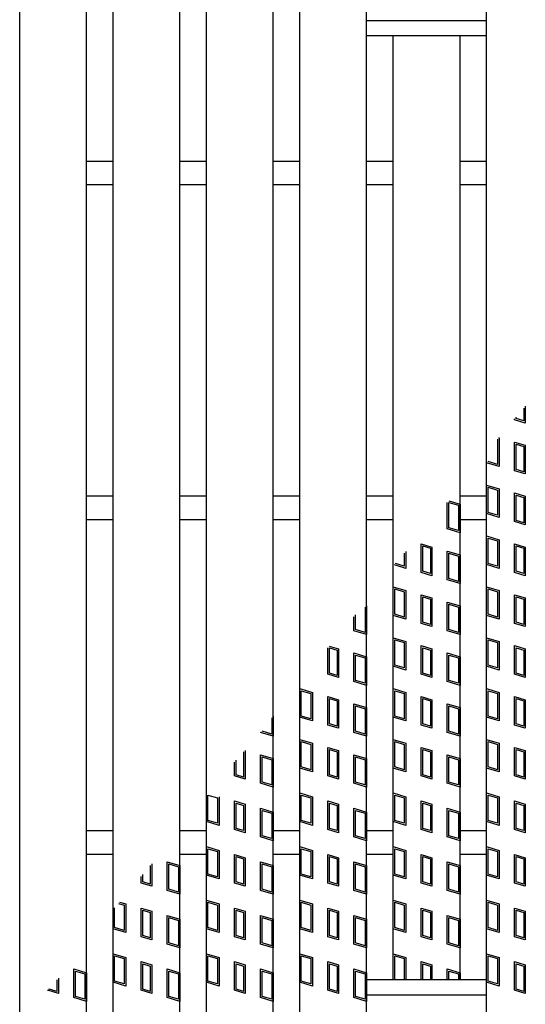
# Model space of a CAD drawing. Units: millimetres. Extents: x -182 to 173, y -128 to 105.
# Drawn here: x -54 to -39, y 1 to 30 of the extents above; entities that cross this region are included whole.
import ezdxf

# ---------------------------------------------------------------- set-up
doc = ezdxf.new("R2010")
doc.units = ezdxf.units.MM
doc.header["$LTSCALE"] = 0.25
doc.layers.add('16', color=7, linetype='Continuous')

msp = doc.modelspace()

# ---------------------------------------------------------------- linework, layer by layer
at = {"layer": '16', "color": 3, "linetype": 'Continuous', "lineweight": 25}
for p, q in [((-53.89, -4.2), (-53.89, 34.9)), ((-51.89, -4.2), (-51.89, 34.9)), ((-51.1, -4.2), (-51.1, 34.9)), ((-49.1, -4.2), (-49.1, 34.9)), ((-48.31, -4.2), (-48.31, 34.9)), ((-46.31, -4.2), (-46.31, 34.9)), ((-45.52, -4.2), (-45.52, 34.9)), ((-43.52, -4.2), (-43.52, 34.9)), ((-39.94, -4.2), (-39.94, 34.9)), ((-43.52, 29.9), (-39.94, 29.9)), ((-43.52, 29.45), (-43.52, 29.9)), ((-39.94, 29.45), (-39.94, 29.9)), ((-43.52, 29.45), (-39.94, 29.45)), ((-42.73, 1.25), (-42.73, 29.45)), ((-42.73, 29.45), (-40.73, 29.45)), ((-40.73, 1.25), (-40.73, 29.45)), ((-51.89, 25.7), (-51.1, 25.7)), ((-49.1, 25.7), (-48.31, 25.7)), ((-46.31, 25.7), (-45.52, 25.7)), ((-43.52, 25.7), (-42.73, 25.7)), ((-40.73, 25.7), (-39.94, 25.7)), ((-51.89, 25), (-51.1, 25)), ((-49.1, 25), (-48.31, 25)), ((-46.31, 25), (-45.52, 25)), ((-43.52, 25), (-42.73, 25)), ((-40.73, 25), (-39.94, 25)), ((-38.826, 18.326), (-38.826, 17.94)), ((-38.779, 18.382), (-38.779, 17.877)), ((-39.102, 17.973), (-39.102, 18)), ((-38.779, 17.877), (-39.102, 17.973)), ((-39.054, 18.009), (-39.054, 18.056)), ((-38.826, 17.94), (-39.054, 18.009)), ((-39.612, 17.397), (-39.608, 17.396)), ((-39.608, 17.396), (-39.608, 16.64)), ((-39.578, 17.436), (-39.56, 17.431)), ((-39.56, 17.431), (-39.56, 16.576)), ((-39.102, 17.308), (-38.779, 17.212)), ((-39.102, 16.453), (-39.102, 17.308)), ((-39.054, 17.245), (-38.826, 17.176)), ((-39.054, 16.489), (-39.054, 17.245)), ((-38.826, 17.176), (-38.826, 16.42)), ((-38.779, 17.212), (-38.779, 16.357)), ((-39.56, 16.576), (-39.94, 16.69)), ((-39.608, 16.64), (-39.893, 16.725)), ((-38.826, 16.42), (-39.054, 16.489)), ((-38.779, 16.357), (-39.102, 16.453)), ((-39.94, 16.025), (-39.56, 15.911)), ((-39.94, 15.17), (-39.94, 16.025)), ((-39.893, 15.961), (-39.608, 15.876)), ((-39.893, 15.205), (-39.893, 15.961)), ((-39.56, 15.911), (-39.56, 15.056)), ((-51.89, 15.7), (-51.1, 15.7)), ((-49.1, 15.7), (-48.31, 15.7)), ((-46.31, 15.7), (-45.52, 15.7)), ((-43.52, 15.7), (-42.73, 15.7)), ((-40.73, 15.7), (-39.94, 15.7)), ((-39.608, 15.876), (-39.608, 15.12)), ((-39.102, 15.788), (-38.779, 15.692)), ((-39.102, 14.933), (-39.102, 15.788)), ((-39.054, 15.725), (-38.826, 15.656)), ((-39.054, 14.969), (-39.054, 15.725)), ((-38.826, 15.656), (-38.826, 14.9)), ((-38.779, 15.692), (-38.779, 14.837)), ((-41.11, 14.714), (-41.11, 15.507)), ((-41.068, 15.556), (-40.73, 15.455)), ((-41.063, 15.505), (-40.778, 15.42)), ((-41.063, 14.749), (-41.063, 15.505)), ((-40.778, 15.42), (-40.778, 14.664)), ((-40.73, 15.455), (-40.73, 14.6)), ((-39.56, 15.056), (-39.94, 15.17)), ((-39.608, 15.12), (-39.893, 15.205)), ((-51.89, 15), (-51.1, 15)), ((-49.1, 15), (-48.31, 15)), ((-46.31, 15), (-45.52, 15)), ((-43.52, 15), (-42.73, 15)), ((-40.73, 14.6), (-41.11, 14.714)), ((-40.778, 14.664), (-41.063, 14.749)), ((-40.73, 15), (-39.94, 15)), ((-38.779, 14.837), (-39.102, 14.933)), ((-38.826, 14.9), (-39.054, 14.969)), ((-39.94, 14.505), (-39.56, 14.391)), ((-39.94, 13.65), (-39.94, 14.505)), ((-39.893, 14.441), (-39.608, 14.356)), ((-39.893, 13.685), (-39.893, 14.441)), ((-41.892, 14.268), (-41.569, 14.172)), ((-41.892, 13.413), (-41.892, 14.268)), ((-41.844, 14.205), (-41.616, 14.136)), ((-41.844, 13.449), (-41.844, 14.205)), ((-41.616, 14.136), (-41.616, 13.38)), ((-41.569, 14.172), (-41.569, 13.317)), ((-39.608, 14.356), (-39.608, 13.6)), ((-39.56, 14.391), (-39.56, 13.536)), ((-39.102, 14.268), (-38.779, 14.172)), ((-39.102, 13.413), (-39.102, 14.268)), ((-39.054, 14.205), (-38.826, 14.136)), ((-39.054, 13.449), (-39.054, 14.205)), ((-38.826, 14.136), (-38.826, 13.38)), ((-38.779, 14.172), (-38.779, 13.317)), ((-42.398, 13.985), (-42.398, 13.6)), ((-42.35, 14.041), (-42.35, 13.536)), ((-41.11, 14.049), (-40.73, 13.935)), ((-41.11, 13.194), (-41.11, 14.049)), ((-41.063, 13.985), (-40.778, 13.9)), ((-41.063, 13.229), (-41.063, 13.985)), ((-40.778, 13.9), (-40.778, 13.144)), ((-40.73, 13.935), (-40.73, 13.08)), ((-42.35, 13.536), (-42.691, 13.638)), ((-42.398, 13.6), (-42.657, 13.678)), ((-39.56, 13.536), (-39.94, 13.65)), ((-39.608, 13.6), (-39.893, 13.685)), ((-41.569, 13.317), (-41.892, 13.413)), ((-41.616, 13.38), (-41.844, 13.449)), ((-38.779, 13.317), (-39.102, 13.413)), ((-38.826, 13.38), (-39.054, 13.449)), ((-42.73, 12.985), (-42.35, 12.871)), ((-42.73, 12.13), (-42.73, 12.985)), ((-40.73, 13.08), (-41.11, 13.194)), ((-40.778, 13.144), (-41.063, 13.229)), ((-39.94, 12.985), (-39.56, 12.871)), ((-39.94, 12.13), (-39.94, 12.985)), ((-42.683, 12.921), (-42.398, 12.836)), ((-42.683, 12.165), (-42.683, 12.921)), ((-42.398, 12.836), (-42.398, 12.08)), ((-42.35, 12.871), (-42.35, 12.016)), ((-41.892, 12.748), (-41.569, 12.652)), ((-41.892, 11.893), (-41.892, 12.748)), ((-41.844, 12.685), (-41.616, 12.616)), ((-41.844, 11.929), (-41.844, 12.685)), ((-41.569, 12.652), (-41.569, 11.797)), ((-39.893, 12.921), (-39.608, 12.836)), ((-39.893, 12.165), (-39.893, 12.921)), ((-39.608, 12.836), (-39.608, 12.08)), ((-39.56, 12.871), (-39.56, 12.016)), ((-39.102, 12.748), (-38.779, 12.652)), ((-39.102, 11.893), (-39.102, 12.748)), ((-39.054, 12.685), (-38.826, 12.616)), ((-39.054, 11.929), (-39.054, 12.685)), ((-38.779, 12.652), (-38.779, 11.797)), ((-43.568, 12.38), (-43.568, 11.624)), ((-43.52, 12.415), (-43.52, 11.56)), ((-41.616, 12.616), (-41.616, 11.86)), ((-41.11, 12.529), (-40.73, 12.415)), ((-41.11, 11.674), (-41.11, 12.529)), ((-41.063, 12.465), (-40.778, 12.38)), ((-41.063, 11.709), (-41.063, 12.465)), ((-40.778, 12.38), (-40.778, 11.624)), ((-40.73, 12.415), (-40.73, 11.56)), ((-38.826, 12.616), (-38.826, 11.86)), ((-43.9, 11.674), (-43.9, 12.09)), ((-43.853, 11.709), (-43.853, 12.146)), ((-42.35, 12.016), (-42.73, 12.13)), ((-42.398, 12.08), (-42.683, 12.165)), ((-39.56, 12.016), (-39.94, 12.13)), ((-39.608, 12.08), (-39.893, 12.165)), ((-41.569, 11.797), (-41.892, 11.893)), ((-41.616, 11.86), (-41.844, 11.929)), ((-38.779, 11.797), (-39.102, 11.893)), ((-38.826, 11.86), (-39.054, 11.929)), ((-43.52, 11.56), (-43.9, 11.674)), ((-43.568, 11.624), (-43.853, 11.709)), ((-40.73, 11.56), (-41.11, 11.674)), ((-40.778, 11.624), (-41.063, 11.709)), ((-44.639, 11.216), (-44.359, 11.132)), ((-42.73, 11.465), (-42.35, 11.351)), ((-42.73, 10.61), (-42.73, 11.465)), ((-42.683, 11.401), (-42.398, 11.316)), ((-42.683, 10.645), (-42.683, 11.401)), ((-42.398, 11.316), (-42.398, 10.56)), ((-42.35, 11.351), (-42.35, 10.496)), ((-41.892, 11.228), (-41.569, 11.132)), ((-41.892, 10.373), (-41.892, 11.228)), ((-39.94, 11.465), (-39.56, 11.351)), ((-39.94, 10.61), (-39.94, 11.465)), ((-39.893, 11.401), (-39.608, 11.316)), ((-39.893, 10.645), (-39.893, 11.401)), ((-39.608, 11.316), (-39.608, 10.56)), ((-39.56, 11.351), (-39.56, 10.496)), ((-39.102, 11.228), (-38.779, 11.132)), ((-39.102, 10.373), (-39.102, 11.228)), ((-44.682, 10.373), (-44.682, 11.166)), ((-44.634, 11.165), (-44.406, 11.096)), ((-44.634, 10.409), (-44.634, 11.165)), ((-44.406, 11.096), (-44.406, 10.34)), ((-44.359, 11.132), (-44.359, 10.277)), ((-43.9, 11.009), (-43.52, 10.895)), ((-43.9, 10.154), (-43.9, 11.009)), ((-43.853, 10.945), (-43.568, 10.86)), ((-43.853, 10.189), (-43.853, 10.945)), ((-43.52, 10.895), (-43.52, 10.04)), ((-41.844, 11.165), (-41.616, 11.096)), ((-41.844, 10.409), (-41.844, 11.165)), ((-41.616, 11.096), (-41.616, 10.34)), ((-41.569, 11.132), (-41.569, 10.277)), ((-41.11, 11.009), (-40.73, 10.895)), ((-41.11, 10.154), (-41.11, 11.009)), ((-41.063, 10.945), (-40.778, 10.86)), ((-41.063, 10.189), (-41.063, 10.945)), ((-40.73, 10.895), (-40.73, 10.04)), ((-39.054, 11.165), (-38.826, 11.096)), ((-39.054, 10.409), (-39.054, 11.165)), ((-38.826, 11.096), (-38.826, 10.34)), ((-38.779, 11.132), (-38.779, 10.277)), ((-43.568, 10.86), (-43.568, 10.104)), ((-42.35, 10.496), (-42.73, 10.61)), ((-42.398, 10.56), (-42.683, 10.645)), ((-40.778, 10.86), (-40.778, 10.104)), ((-39.56, 10.496), (-39.94, 10.61)), ((-39.608, 10.56), (-39.893, 10.645)), ((-44.359, 10.277), (-44.682, 10.373)), ((-44.406, 10.34), (-44.634, 10.409)), ((-41.569, 10.277), (-41.892, 10.373)), ((-41.616, 10.34), (-41.844, 10.409)), ((-38.779, 10.277), (-39.102, 10.373)), ((-38.826, 10.34), (-39.054, 10.409)), ((-43.52, 10.04), (-43.9, 10.154)), ((-43.568, 10.104), (-43.853, 10.189)), ((-40.73, 10.04), (-41.11, 10.154)), ((-40.778, 10.104), (-41.063, 10.189)), ((-45.52, 9.945), (-45.14, 9.831)), ((-45.52, 9.09), (-45.52, 9.945)), ((-45.473, 9.881), (-45.188, 9.796)), ((-45.473, 9.125), (-45.473, 9.881)), ((-45.188, 9.796), (-45.188, 9.04)), ((-45.14, 9.831), (-45.14, 8.976)), ((-44.682, 9.708), (-44.359, 9.612)), ((-44.682, 8.853), (-44.682, 9.708)), ((-42.73, 9.945), (-42.35, 9.831)), ((-42.73, 9.09), (-42.73, 9.945)), ((-42.683, 9.881), (-42.398, 9.796)), ((-42.683, 9.125), (-42.683, 9.881)), ((-42.398, 9.796), (-42.398, 9.04)), ((-42.35, 9.831), (-42.35, 8.976)), ((-41.892, 9.708), (-41.569, 9.612)), ((-41.892, 8.853), (-41.892, 9.708)), ((-39.94, 9.945), (-39.56, 9.831)), ((-39.94, 9.09), (-39.94, 9.945)), ((-39.893, 9.881), (-39.608, 9.796)), ((-39.893, 9.125), (-39.893, 9.881)), ((-39.608, 9.796), (-39.608, 9.04)), ((-39.56, 9.831), (-39.56, 8.976)), ((-39.102, 9.708), (-38.779, 9.612)), ((-39.102, 8.853), (-39.102, 9.708)), ((-44.634, 9.645), (-44.406, 9.576)), ((-44.634, 8.889), (-44.634, 9.645)), ((-44.406, 9.576), (-44.406, 8.82)), ((-44.359, 9.612), (-44.359, 8.757)), ((-43.9, 9.489), (-43.52, 9.375)), ((-43.9, 8.634), (-43.9, 9.489)), ((-43.853, 9.425), (-43.568, 9.34)), ((-43.853, 8.669), (-43.853, 9.425)), ((-41.844, 9.645), (-41.616, 9.576)), ((-41.844, 8.889), (-41.844, 9.645)), ((-41.616, 9.576), (-41.616, 8.82)), ((-41.569, 9.612), (-41.569, 8.757)), ((-41.11, 9.489), (-40.73, 9.375)), ((-41.11, 8.634), (-41.11, 9.489)), ((-41.063, 9.425), (-40.778, 9.34)), ((-41.063, 8.669), (-41.063, 9.425)), ((-39.054, 9.645), (-38.826, 9.576)), ((-39.054, 8.889), (-39.054, 9.645)), ((-38.826, 9.576), (-38.826, 8.82)), ((-38.779, 9.612), (-38.779, 8.757)), ((-46.31, 9.122), (-46.31, 8.52)), ((-45.188, 9.04), (-45.473, 9.125)), ((-43.568, 9.34), (-43.568, 8.584)), ((-43.52, 9.375), (-43.52, 8.52)), ((-42.398, 9.04), (-42.683, 9.125)), ((-40.778, 9.34), (-40.778, 8.584)), ((-40.73, 9.375), (-40.73, 8.52)), ((-39.608, 9.04), (-39.893, 9.125)), ((-46.358, 9.066), (-46.358, 8.584)), ((-45.14, 8.976), (-45.52, 9.09)), ((-44.359, 8.757), (-44.682, 8.853)), ((-44.406, 8.82), (-44.634, 8.889)), ((-42.35, 8.976), (-42.73, 9.09)), ((-41.569, 8.757), (-41.892, 8.853)), ((-41.616, 8.82), (-41.844, 8.889)), ((-39.56, 8.976), (-39.94, 9.09)), ((-38.779, 8.757), (-39.102, 8.853)), ((-38.826, 8.82), (-39.054, 8.889)), ((-46.31, 8.52), (-46.69, 8.634)), ((-46.358, 8.584), (-46.643, 8.669)), ((-43.52, 8.52), (-43.9, 8.634)), ((-43.568, 8.584), (-43.853, 8.669)), ((-40.73, 8.52), (-41.11, 8.634)), ((-40.778, 8.584), (-41.063, 8.669)), ((-45.52, 8.425), (-45.14, 8.311)), ((-45.52, 7.57), (-45.52, 8.425)), ((-45.473, 8.361), (-45.188, 8.276)), ((-45.473, 7.605), (-45.473, 8.361)), ((-45.188, 8.276), (-45.188, 7.52)), ((-45.14, 8.311), (-45.14, 7.456)), ((-42.73, 8.425), (-42.35, 8.311)), ((-42.73, 7.57), (-42.73, 8.425)), ((-42.683, 8.361), (-42.398, 8.276)), ((-42.683, 7.605), (-42.683, 8.361)), ((-42.398, 8.276), (-42.398, 7.52)), ((-42.35, 8.311), (-42.35, 7.456)), ((-39.94, 8.425), (-39.56, 8.311)), ((-39.94, 7.57), (-39.94, 8.425)), ((-39.893, 8.361), (-39.608, 8.276)), ((-39.893, 7.605), (-39.893, 8.361)), ((-39.608, 8.276), (-39.608, 7.52)), ((-39.56, 8.311), (-39.56, 7.456)), ((-47.196, 8.056), (-47.196, 7.3)), ((-47.149, 8.092), (-47.149, 7.237)), ((-46.69, 7.969), (-46.31, 7.855)), ((-46.69, 7.114), (-46.69, 7.969)), ((-44.682, 8.188), (-44.359, 8.092)), ((-44.682, 7.333), (-44.682, 8.188)), ((-44.634, 8.125), (-44.406, 8.056)), ((-44.634, 7.369), (-44.634, 8.125)), ((-44.406, 8.056), (-44.406, 7.3)), ((-44.359, 8.092), (-44.359, 7.237)), ((-43.9, 7.969), (-43.52, 7.855)), ((-43.9, 7.114), (-43.9, 7.969)), ((-41.892, 8.188), (-41.569, 8.092)), ((-41.892, 7.333), (-41.892, 8.188)), ((-41.844, 8.125), (-41.616, 8.056)), ((-41.844, 7.369), (-41.844, 8.125)), ((-41.616, 8.056), (-41.616, 7.3)), ((-41.569, 8.092), (-41.569, 7.237)), ((-41.11, 7.969), (-40.73, 7.855)), ((-41.11, 7.114), (-41.11, 7.969)), ((-39.102, 8.188), (-38.779, 8.092)), ((-39.102, 7.333), (-39.102, 8.188)), ((-39.054, 8.125), (-38.826, 8.056)), ((-39.054, 7.369), (-39.054, 8.125)), ((-38.826, 8.056), (-38.826, 7.3)), ((-38.779, 8.092), (-38.779, 7.237)), ((-47.472, 7.333), (-47.472, 7.749)), ((-47.424, 7.369), (-47.424, 7.805)), ((-46.643, 7.905), (-46.358, 7.82)), ((-46.643, 7.149), (-46.643, 7.905)), ((-46.358, 7.82), (-46.358, 7.064)), ((-46.31, 7.855), (-46.31, 7)), ((-43.853, 7.905), (-43.568, 7.82)), ((-43.853, 7.149), (-43.853, 7.905)), ((-43.568, 7.82), (-43.568, 7.064)), ((-43.52, 7.855), (-43.52, 7)), ((-41.063, 7.905), (-40.778, 7.82)), ((-41.063, 7.149), (-41.063, 7.905)), ((-40.778, 7.82), (-40.778, 7.064)), ((-40.73, 7.855), (-40.73, 7)), ((-47.196, 7.3), (-47.424, 7.369)), ((-45.14, 7.456), (-45.52, 7.57)), ((-45.188, 7.52), (-45.473, 7.605)), ((-44.406, 7.3), (-44.634, 7.369)), ((-42.35, 7.456), (-42.73, 7.57)), ((-42.398, 7.52), (-42.683, 7.605)), ((-41.616, 7.3), (-41.844, 7.369)), ((-39.56, 7.456), (-39.94, 7.57)), ((-39.608, 7.52), (-39.893, 7.605)), ((-38.826, 7.3), (-39.054, 7.369)), ((-47.149, 7.237), (-47.472, 7.333)), ((-46.31, 7), (-46.69, 7.114)), ((-46.358, 7.064), (-46.643, 7.149)), ((-44.359, 7.237), (-44.682, 7.333)), ((-43.52, 7), (-43.9, 7.114)), ((-43.568, 7.064), (-43.853, 7.149)), ((-41.569, 7.237), (-41.892, 7.333)), ((-40.73, 7), (-41.11, 7.114)), ((-40.778, 7.064), (-41.063, 7.149)), ((-38.779, 7.237), (-39.102, 7.333)), ((-45.52, 6.825), (-45.14, 6.711)), ((-45.52, 5.97), (-45.52, 6.825)), ((-42.73, 6.825), (-42.35, 6.711)), ((-42.73, 5.97), (-42.73, 6.825)), ((-39.94, 6.825), (-39.56, 6.711)), ((-39.94, 5.97), (-39.94, 6.825)), ((-48.263, 6.761), (-47.978, 6.676)), ((-48.263, 6.005), (-48.263, 6.761)), ((-47.978, 6.676), (-47.978, 5.92)), ((-47.93, 6.711), (-47.93, 5.856)), ((-47.472, 6.588), (-47.149, 6.492)), ((-47.472, 5.733), (-47.472, 6.588)), ((-47.424, 6.525), (-47.196, 6.456)), ((-47.424, 5.769), (-47.424, 6.525)), ((-47.149, 6.492), (-47.149, 5.637)), ((-45.473, 6.761), (-45.188, 6.676)), ((-45.473, 6.005), (-45.473, 6.761)), ((-45.188, 6.676), (-45.188, 5.92)), ((-45.14, 6.711), (-45.14, 5.856)), ((-44.682, 6.588), (-44.359, 6.492)), ((-44.682, 5.733), (-44.682, 6.588)), ((-44.634, 6.525), (-44.406, 6.456)), ((-44.634, 5.769), (-44.634, 6.525)), ((-44.359, 6.492), (-44.359, 5.637)), ((-42.683, 6.761), (-42.398, 6.676)), ((-42.683, 6.005), (-42.683, 6.761)), ((-42.398, 6.676), (-42.398, 5.92)), ((-42.35, 6.711), (-42.35, 5.856)), ((-41.892, 6.588), (-41.569, 6.492)), ((-41.892, 5.733), (-41.892, 6.588)), ((-41.844, 6.525), (-41.616, 6.456)), ((-41.844, 5.769), (-41.844, 6.525)), ((-41.569, 6.492), (-41.569, 5.637)), ((-39.893, 6.761), (-39.608, 6.676)), ((-39.893, 6.005), (-39.893, 6.761)), ((-39.608, 6.676), (-39.608, 5.92)), ((-39.56, 6.711), (-39.56, 5.856)), ((-39.102, 6.588), (-38.779, 6.492)), ((-39.102, 5.733), (-39.102, 6.588)), ((-39.054, 6.525), (-38.826, 6.456)), ((-39.054, 5.769), (-39.054, 6.525)), ((-38.779, 6.492), (-38.779, 5.637)), ((-47.196, 6.456), (-47.196, 5.7)), ((-46.69, 5.514), (-46.69, 6.369)), ((-46.69, 6.369), (-46.31, 6.255)), ((-46.643, 5.549), (-46.643, 6.305)), ((-46.643, 6.305), (-46.358, 6.22)), ((-46.358, 6.22), (-46.358, 5.464)), ((-46.31, 6.255), (-46.31, 5.4)), ((-44.406, 6.456), (-44.406, 5.7)), ((-43.9, 6.369), (-43.52, 6.255)), ((-43.9, 5.514), (-43.9, 6.369)), ((-43.853, 6.305), (-43.568, 6.22)), ((-43.853, 5.549), (-43.853, 6.305)), ((-43.568, 6.22), (-43.568, 5.464)), ((-43.52, 6.255), (-43.52, 5.4)), ((-41.616, 6.456), (-41.616, 5.7)), ((-41.11, 6.369), (-40.73, 6.255)), ((-41.11, 5.514), (-41.11, 6.369)), ((-41.063, 6.305), (-40.778, 6.22)), ((-41.063, 5.549), (-41.063, 6.305)), ((-40.778, 6.22), (-40.778, 5.464)), ((-40.73, 6.255), (-40.73, 5.4)), ((-38.826, 6.456), (-38.826, 5.7)), ((-47.93, 5.856), (-48.31, 5.97)), ((-47.978, 5.92), (-48.263, 6.005)), ((-45.14, 5.856), (-45.52, 5.97)), ((-45.188, 5.92), (-45.473, 6.005)), ((-42.35, 5.856), (-42.73, 5.97)), ((-42.398, 5.92), (-42.683, 6.005)), ((-39.56, 5.856), (-39.94, 5.97)), ((-39.608, 5.92), (-39.893, 6.005)), ((-51.89, 5.7), (-51.1, 5.7)), ((-49.1, 5.7), (-48.31, 5.7)), ((-47.149, 5.637), (-47.472, 5.733)), ((-47.196, 5.7), (-47.424, 5.769)), ((-46.31, 5.7), (-45.52, 5.7)), ((-44.359, 5.637), (-44.682, 5.733)), ((-44.406, 5.7), (-44.634, 5.769)), ((-43.52, 5.7), (-42.73, 5.7)), ((-41.569, 5.637), (-41.892, 5.733)), ((-41.616, 5.7), (-41.844, 5.769)), ((-40.73, 5.7), (-39.94, 5.7)), ((-38.779, 5.637), (-39.102, 5.733)), ((-38.826, 5.7), (-39.054, 5.769)), ((-46.31, 5.4), (-46.69, 5.514)), ((-46.358, 5.464), (-46.643, 5.549)), ((-43.52, 5.4), (-43.9, 5.514)), ((-43.568, 5.464), (-43.853, 5.549)), ((-40.73, 5.4), (-41.11, 5.514)), ((-40.778, 5.464), (-41.063, 5.549)), ((-48.31, 5.225), (-47.93, 5.111)), ((-48.31, 4.37), (-48.31, 5.225)), ((-48.263, 5.161), (-47.978, 5.076)), ((-48.263, 4.405), (-48.263, 5.161)), ((-47.978, 5.076), (-47.978, 4.32)), ((-47.93, 5.111), (-47.93, 4.256)), ((-45.52, 5.225), (-45.14, 5.111)), ((-45.52, 4.37), (-45.52, 5.225)), ((-45.473, 5.161), (-45.188, 5.076)), ((-45.473, 4.405), (-45.473, 5.161)), ((-45.188, 5.076), (-45.188, 4.32)), ((-45.14, 5.111), (-45.14, 4.256)), ((-42.73, 5.225), (-42.35, 5.111)), ((-42.73, 4.37), (-42.73, 5.225)), ((-42.683, 5.161), (-42.398, 5.076)), ((-42.683, 4.405), (-42.683, 5.161)), ((-42.398, 5.076), (-42.398, 4.32)), ((-42.35, 5.111), (-42.35, 4.256)), ((-39.94, 5.225), (-39.56, 5.111)), ((-39.94, 4.37), (-39.94, 5.225)), ((-39.893, 5.161), (-39.608, 5.076)), ((-39.893, 4.405), (-39.893, 5.161)), ((-39.608, 5.076), (-39.608, 4.32)), ((-39.56, 5.111), (-39.56, 4.256)), ((-51.89, 5), (-51.1, 5)), ((-49.939, 4.713), (-49.939, 4.037)), ((-49.48, 3.914), (-49.48, 4.769)), ((-49.48, 4.769), (-49.1, 4.655)), ((-49.1, 5), (-48.31, 5)), ((-47.472, 4.988), (-47.149, 4.892)), ((-47.472, 4.133), (-47.472, 4.988)), ((-47.424, 4.925), (-47.196, 4.856)), ((-47.424, 4.169), (-47.424, 4.925)), ((-47.196, 4.856), (-47.196, 4.1)), ((-47.149, 4.892), (-47.149, 4.037)), ((-46.69, 3.914), (-46.69, 4.769)), ((-46.69, 4.769), (-46.31, 4.655)), ((-46.31, 5), (-45.52, 5)), ((-44.682, 4.988), (-44.359, 4.892)), ((-44.682, 4.133), (-44.682, 4.988)), ((-44.634, 4.925), (-44.406, 4.856)), ((-44.634, 4.169), (-44.634, 4.925)), ((-44.406, 4.856), (-44.406, 4.1)), ((-44.359, 4.892), (-44.359, 4.037)), ((-43.9, 4.769), (-43.52, 4.655)), ((-43.9, 3.914), (-43.9, 4.769)), ((-43.52, 5), (-42.73, 5)), ((-41.892, 4.988), (-41.569, 4.892)), ((-41.892, 4.133), (-41.892, 4.988)), ((-41.844, 4.925), (-41.616, 4.856)), ((-41.844, 4.169), (-41.844, 4.925)), ((-41.616, 4.856), (-41.616, 4.1)), ((-41.569, 4.892), (-41.569, 4.037)), ((-41.11, 4.769), (-40.73, 4.655)), ((-41.11, 3.914), (-41.11, 4.769)), ((-40.73, 5), (-39.94, 5)), ((-39.102, 4.988), (-38.779, 4.892)), ((-39.102, 4.133), (-39.102, 4.988)), ((-39.054, 4.925), (-38.826, 4.856)), ((-39.054, 4.169), (-39.054, 4.925)), ((-38.826, 4.856), (-38.826, 4.1)), ((-38.779, 4.892), (-38.779, 4.037)), ((-49.986, 4.657), (-49.986, 4.1)), ((-49.433, 3.949), (-49.433, 4.705)), ((-49.433, 4.705), (-49.148, 4.62)), ((-49.148, 4.62), (-49.148, 3.864)), ((-49.1, 4.655), (-49.1, 3.8)), ((-46.643, 3.949), (-46.643, 4.705)), ((-46.643, 4.705), (-46.358, 4.62)), ((-46.358, 4.62), (-46.358, 3.864)), ((-46.31, 4.655), (-46.31, 3.8)), ((-43.853, 4.705), (-43.568, 4.62)), ((-43.853, 3.949), (-43.853, 4.705)), ((-43.568, 4.62), (-43.568, 3.864)), ((-43.52, 4.655), (-43.52, 3.8)), ((-41.063, 4.705), (-40.778, 4.62)), ((-41.063, 3.949), (-41.063, 4.705)), ((-40.778, 4.62), (-40.778, 3.864)), ((-40.73, 4.655), (-40.73, 3.8)), ((-50.262, 4.133), (-50.262, 4.331)), ((-49.939, 4.037), (-50.262, 4.133)), ((-50.214, 4.169), (-50.214, 4.387)), ((-49.986, 4.1), (-50.214, 4.169)), ((-47.93, 4.256), (-48.31, 4.37)), ((-47.978, 4.32), (-48.263, 4.405)), ((-47.149, 4.037), (-47.472, 4.133)), ((-47.196, 4.1), (-47.424, 4.169)), ((-45.14, 4.256), (-45.52, 4.37)), ((-45.188, 4.32), (-45.473, 4.405)), ((-44.359, 4.037), (-44.682, 4.133)), ((-44.406, 4.1), (-44.634, 4.169)), ((-42.35, 4.256), (-42.73, 4.37)), ((-42.398, 4.32), (-42.683, 4.405)), ((-41.569, 4.037), (-41.892, 4.133)), ((-41.616, 4.1), (-41.844, 4.169)), ((-39.56, 4.256), (-39.94, 4.37)), ((-39.608, 4.32), (-39.893, 4.405)), ((-38.779, 4.037), (-39.102, 4.133)), ((-38.826, 4.1), (-39.054, 4.169)), ((-49.1, 3.8), (-49.48, 3.914)), ((-49.148, 3.864), (-49.433, 3.949)), ((-46.31, 3.8), (-46.69, 3.914)), ((-46.358, 3.864), (-46.643, 3.949)), ((-43.52, 3.8), (-43.9, 3.914)), ((-43.568, 3.864), (-43.853, 3.949)), ((-40.73, 3.8), (-41.11, 3.914)), ((-40.778, 3.864), (-41.063, 3.949)), ((-50.908, 3.567), (-50.72, 3.511)), ((-48.31, 3.625), (-47.93, 3.511)), ((-48.31, 2.77), (-48.31, 3.625)), ((-48.263, 3.561), (-47.978, 3.476)), ((-48.263, 2.805), (-48.263, 3.561)), ((-45.52, 3.625), (-45.14, 3.511)), ((-45.52, 2.77), (-45.52, 3.625)), ((-45.473, 3.561), (-45.188, 3.476)), ((-45.473, 2.805), (-45.473, 3.561)), ((-42.73, 3.625), (-42.35, 3.511)), ((-42.73, 2.77), (-42.73, 3.625)), ((-42.683, 3.561), (-42.398, 3.476)), ((-42.683, 2.805), (-42.683, 3.561)), ((-39.94, 3.625), (-39.56, 3.511)), ((-39.94, 2.77), (-39.94, 3.625)), ((-39.893, 3.561), (-39.608, 3.476)), ((-39.893, 2.805), (-39.893, 3.561)), ((-51.1, 2.77), (-51.1, 3.34)), ((-51.053, 2.805), (-51.053, 3.396)), ((-50.941, 3.528), (-50.768, 3.476)), ((-50.768, 3.476), (-50.768, 2.72)), ((-50.72, 3.511), (-50.72, 2.656)), ((-50.262, 3.388), (-49.939, 3.292)), ((-50.262, 2.533), (-50.262, 3.388)), ((-50.214, 3.325), (-49.986, 3.256)), ((-50.214, 2.569), (-50.214, 3.325)), ((-49.986, 3.256), (-49.986, 2.5)), ((-49.939, 3.292), (-49.939, 2.437)), ((-47.978, 3.476), (-47.978, 2.72)), ((-47.93, 3.511), (-47.93, 2.656)), ((-47.472, 3.388), (-47.149, 3.292)), ((-47.472, 2.533), (-47.472, 3.388)), ((-47.424, 3.325), (-47.196, 3.256)), ((-47.424, 2.569), (-47.424, 3.325)), ((-47.196, 3.256), (-47.196, 2.5)), ((-47.149, 3.292), (-47.149, 2.437)), ((-45.188, 3.476), (-45.188, 2.72)), ((-45.14, 3.511), (-45.14, 2.656)), ((-44.682, 3.388), (-44.359, 3.292)), ((-44.682, 2.533), (-44.682, 3.388)), ((-44.634, 3.325), (-44.406, 3.256)), ((-44.634, 2.569), (-44.634, 3.325)), ((-44.406, 3.256), (-44.406, 2.5)), ((-44.359, 3.292), (-44.359, 2.437)), ((-42.398, 3.476), (-42.398, 2.72)), ((-42.35, 3.511), (-42.35, 2.656)), ((-41.892, 3.388), (-41.569, 3.292)), ((-41.892, 2.533), (-41.892, 3.388)), ((-41.844, 3.325), (-41.616, 3.256)), ((-41.844, 2.569), (-41.844, 3.325)), ((-41.616, 3.256), (-41.616, 2.5)), ((-41.569, 3.292), (-41.569, 2.437)), ((-39.608, 3.476), (-39.608, 2.72)), ((-39.56, 3.511), (-39.56, 2.656)), ((-39.102, 3.388), (-38.779, 3.292)), ((-39.102, 2.533), (-39.102, 3.388)), ((-39.054, 3.325), (-38.826, 3.256)), ((-39.054, 2.569), (-39.054, 3.325)), ((-38.826, 3.256), (-38.826, 2.5)), ((-38.779, 3.292), (-38.779, 2.437)), ((-49.48, 2.314), (-49.48, 3.169)), ((-49.48, 3.169), (-49.1, 3.055)), ((-49.433, 2.349), (-49.433, 3.105)), ((-49.433, 3.105), (-49.148, 3.02)), ((-49.148, 3.02), (-49.148, 2.264)), ((-49.1, 3.055), (-49.1, 2.2)), ((-46.69, 2.314), (-46.69, 3.169)), ((-46.69, 3.169), (-46.31, 3.055)), ((-46.643, 2.349), (-46.643, 3.105)), ((-46.643, 3.105), (-46.358, 3.02)), ((-46.358, 3.02), (-46.358, 2.264)), ((-46.31, 3.055), (-46.31, 2.2)), ((-43.9, 3.169), (-43.52, 3.055)), ((-43.9, 2.314), (-43.9, 3.169)), ((-43.853, 3.105), (-43.568, 3.02)), ((-43.853, 2.349), (-43.853, 3.105)), ((-43.568, 3.02), (-43.568, 2.264)), ((-43.52, 3.055), (-43.52, 2.2)), ((-41.11, 3.169), (-40.73, 3.055)), ((-41.11, 2.314), (-41.11, 3.169)), ((-41.063, 3.105), (-40.778, 3.02)), ((-41.063, 2.349), (-41.063, 3.105)), ((-40.778, 3.02), (-40.778, 2.264)), ((-40.73, 3.055), (-40.73, 2.2)), ((-50.72, 2.656), (-51.1, 2.77)), ((-50.768, 2.72), (-51.053, 2.805)), ((-47.93, 2.656), (-48.31, 2.77)), ((-47.978, 2.72), (-48.263, 2.805)), ((-45.14, 2.656), (-45.52, 2.77)), ((-45.188, 2.72), (-45.473, 2.805)), ((-42.35, 2.656), (-42.73, 2.77)), ((-42.398, 2.72), (-42.683, 2.805)), ((-39.56, 2.656), (-39.94, 2.77)), ((-39.608, 2.72), (-39.893, 2.805)), ((-49.939, 2.437), (-50.262, 2.533)), ((-49.986, 2.5), (-50.214, 2.569)), ((-47.149, 2.437), (-47.472, 2.533)), ((-47.196, 2.5), (-47.424, 2.569)), ((-44.359, 2.437), (-44.682, 2.533)), ((-44.406, 2.5), (-44.634, 2.569)), ((-41.569, 2.437), (-41.892, 2.533)), ((-41.616, 2.5), (-41.844, 2.569)), ((-38.779, 2.437), (-39.102, 2.533)), ((-38.826, 2.5), (-39.054, 2.569)), ((-49.1, 2.2), (-49.48, 2.314)), ((-49.148, 2.264), (-49.433, 2.349)), ((-46.31, 2.2), (-46.69, 2.314)), ((-46.358, 2.264), (-46.643, 2.349)), ((-43.52, 2.2), (-43.9, 2.314)), ((-43.568, 2.264), (-43.853, 2.349)), ((-40.73, 2.2), (-41.11, 2.314)), ((-40.778, 2.264), (-41.063, 2.349)), ((-51.1, 2.025), (-50.72, 1.911)), ((-51.1, 1.17), (-51.1, 2.025)), ((-51.053, 1.961), (-50.768, 1.876)), ((-51.053, 1.205), (-51.053, 1.961)), ((-50.768, 1.876), (-50.768, 1.12)), ((-50.72, 1.911), (-50.72, 1.056)), ((-50.262, 1.788), (-49.939, 1.692)), ((-50.262, 0.933), (-50.262, 1.788)), ((-48.31, 2.025), (-47.93, 1.911)), ((-48.31, 1.17), (-48.31, 2.025)), ((-48.263, 1.961), (-47.978, 1.876)), ((-48.263, 1.205), (-48.263, 1.961)), ((-47.978, 1.876), (-47.978, 1.12)), ((-47.93, 1.911), (-47.93, 1.056)), ((-47.472, 1.788), (-47.149, 1.692)), ((-47.472, 0.933), (-47.472, 1.788)), ((-45.52, 2.025), (-45.14, 1.911)), ((-45.52, 1.17), (-45.52, 2.025)), ((-45.473, 1.961), (-45.188, 1.876)), ((-45.473, 1.205), (-45.473, 1.961)), ((-45.188, 1.876), (-45.188, 1.12)), ((-45.14, 1.911), (-45.14, 1.056)), ((-44.682, 1.788), (-44.359, 1.692)), ((-44.682, 0.933), (-44.682, 1.788)), ((-42.73, 2.025), (-42.35, 1.911)), ((-42.73, 1.25), (-42.73, 2.025)), ((-42.683, 1.961), (-42.398, 1.876)), ((-42.683, 1.25), (-42.683, 1.961)), ((-42.398, 1.876), (-42.398, 1.25)), ((-42.35, 1.911), (-42.35, 1.25)), ((-41.892, 1.788), (-41.569, 1.692)), ((-41.892, 1.25), (-41.892, 1.788)), ((-39.94, 2.025), (-39.56, 1.911)), ((-39.94, 1.17), (-39.94, 2.025)), ((-39.893, 1.961), (-39.608, 1.876)), ((-39.893, 1.205), (-39.893, 1.961)), ((-39.608, 1.876), (-39.608, 1.12)), ((-39.56, 1.911), (-39.56, 1.056)), ((-39.102, 1.788), (-38.779, 1.692)), ((-39.102, 0.933), (-39.102, 1.788)), ((-52.27, 1.569), (-51.89, 1.455)), ((-52.27, 0.714), (-52.27, 1.569)), ((-52.223, 1.505), (-51.938, 1.42)), ((-52.223, 0.749), (-52.223, 1.505)), ((-50.214, 1.725), (-49.986, 1.656)), ((-50.214, 0.969), (-50.214, 1.725)), ((-49.986, 1.656), (-49.986, 0.9)), ((-49.939, 1.692), (-49.939, 0.837)), ((-49.48, 0.714), (-49.48, 1.569)), ((-49.48, 1.569), (-49.1, 1.455)), ((-49.433, 0.749), (-49.433, 1.505)), ((-49.433, 1.505), (-49.148, 1.42)), ((-47.424, 1.725), (-47.196, 1.656)), ((-47.424, 0.969), (-47.424, 1.725)), ((-47.196, 1.656), (-47.196, 0.9)), ((-47.149, 1.692), (-47.149, 0.837)), ((-46.69, 0.714), (-46.69, 1.569)), ((-46.69, 1.569), (-46.31, 1.455)), ((-46.643, 0.749), (-46.643, 1.505)), ((-46.643, 1.505), (-46.358, 1.42)), ((-44.634, 1.725), (-44.406, 1.656)), ((-44.634, 0.969), (-44.634, 1.725)), ((-44.406, 1.656), (-44.406, 0.9)), ((-44.359, 1.692), (-44.359, 0.837)), ((-43.9, 1.569), (-43.52, 1.455)), ((-43.9, 0.714), (-43.9, 1.569)), ((-43.853, 1.505), (-43.568, 1.42)), ((-43.853, 0.749), (-43.853, 1.505)), ((-41.844, 1.725), (-41.616, 1.656)), ((-41.844, 1.25), (-41.844, 1.725)), ((-41.616, 1.656), (-41.616, 1.25)), ((-41.569, 1.692), (-41.569, 1.25)), ((-41.11, 1.569), (-40.73, 1.455)), ((-41.11, 1.25), (-41.11, 1.569)), ((-41.063, 1.505), (-40.778, 1.42)), ((-41.063, 1.25), (-41.063, 1.505)), ((-39.054, 1.725), (-38.826, 1.656)), ((-39.054, 0.969), (-39.054, 1.725)), ((-38.826, 1.656), (-38.826, 0.9)), ((-38.779, 1.692), (-38.779, 0.837)), ((-52.776, 1.24), (-52.776, 0.9)), ((-52.729, 1.296), (-52.729, 0.837)), ((-51.938, 1.42), (-51.938, 0.664)), ((-51.89, 1.455), (-51.89, 0.6)), ((-50.768, 1.12), (-51.053, 1.205)), ((-49.148, 1.42), (-49.148, 0.664)), ((-49.1, 1.455), (-49.1, 0.6)), ((-47.978, 1.12), (-48.263, 1.205)), ((-46.358, 1.42), (-46.358, 0.664)), ((-46.31, 1.455), (-46.31, 0.6)), ((-45.188, 1.12), (-45.473, 1.205)), ((-43.568, 1.42), (-43.568, 0.664)), ((-43.52, 1.455), (-43.52, 0.6)), ((-43.52, 1.25), (-39.94, 1.25)), ((-43.52, 0.8), (-43.52, 1.25)), ((-43.52, 0.8), (-43.52, 1.25)), ((-42.73, 1.25), (-40.73, 1.25)), ((-40.778, 1.42), (-40.778, 1.25)), ((-40.73, 1.455), (-40.73, 1.25)), ((-39.94, 0.8), (-39.94, 1.25)), ((-39.94, 0.8), (-39.94, 1.25)), ((-39.608, 1.12), (-39.893, 1.205)), ((-52.729, 0.837), (-53.052, 0.933)), ((-53.052, 0.933), (-53.052, 0.914)), ((-53.004, 0.969), (-53.004, 0.97)), ((-52.776, 0.9), (-53.004, 0.969)), ((-50.72, 1.056), (-51.1, 1.17)), ((-49.939, 0.837), (-50.262, 0.933)), ((-49.986, 0.9), (-50.214, 0.969)), ((-47.93, 1.056), (-48.31, 1.17)), ((-47.149, 0.837), (-47.472, 0.933)), ((-47.196, 0.9), (-47.424, 0.969)), ((-45.14, 1.056), (-45.52, 1.17)), ((-44.359, 0.837), (-44.682, 0.933)), ((-44.406, 0.9), (-44.634, 0.969)), ((-39.56, 1.056), (-39.94, 1.17)), ((-38.779, 0.837), (-39.102, 0.933)), ((-38.826, 0.9), (-39.054, 0.969)), ((-51.89, 0.6), (-52.27, 0.714)), ((-51.938, 0.664), (-52.223, 0.749)), ((-49.1, 0.6), (-49.48, 0.714)), ((-49.148, 0.664), (-49.433, 0.749)), ((-46.31, 0.6), (-46.69, 0.714)), ((-46.358, 0.664), (-46.643, 0.749)), ((-43.52, 0.6), (-43.9, 0.714)), ((-43.568, 0.664), (-43.853, 0.749)), ((-43.52, 0.8), (-39.94, 0.8))]:
    msp.add_line(p, q, dxfattribs=at)

doc.saveas('drawing.dxf')
